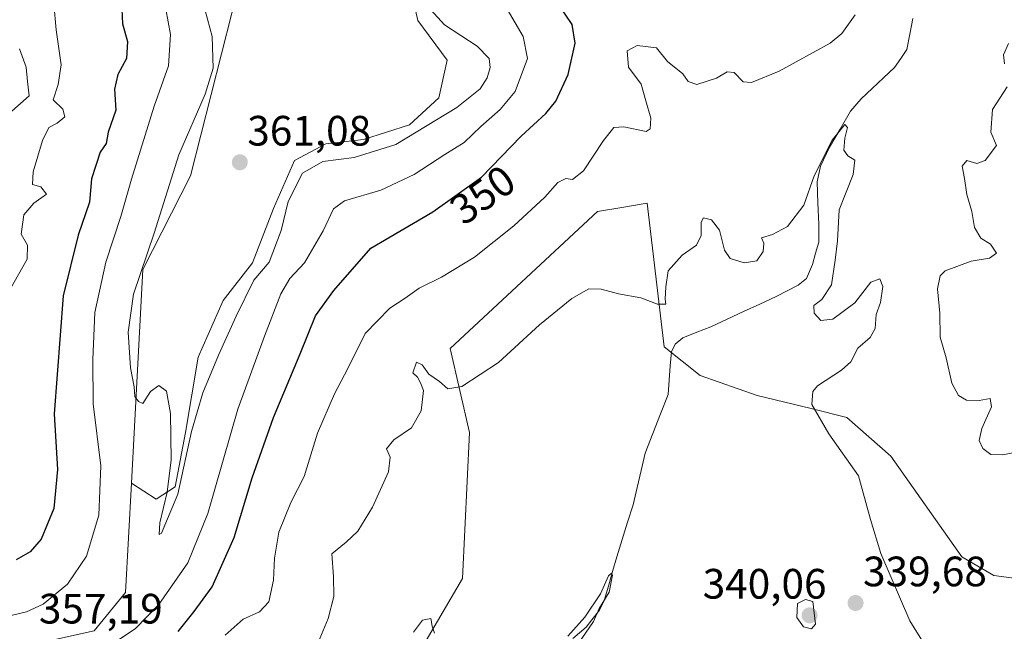
# Model space of a CAD drawing. Units: metres. Extents: x 632854 to 636315, y 4648717 to 4651096.
# Drawn here: x 634665 to 634897, y 4650371 to 4650515 of the extents above; entities that cross this region are included whole.
import ezdxf
from ezdxf.enums import TextEntityAlignment as Align

# ---------------------------------------------------------------- set-up
doc = ezdxf.new("R2010")
doc.units = ezdxf.units.M
doc.header["$MEASUREMENT"] = 0
for name, color, linetype, lineweight in [('Carátula', 7, 'Continuous', 5), ('Corriente natural lineal', 142, 'Continuous', 13), ('Cultivos herbáceos CxS', 92, 'Continuous', 0), ('Curva de nivel maestra', 36, 'Continuous', 30), ('Curva de nivel normal', 36, 'Continuous', 0), ('Matorral CxS', 135, 'Continuous', 0), ('Punto de cota en terreno', 7, 'Continuous', 0), ('Rótulo de curva de nivel directora', 19, 'Continuous', 0), ('Rótulo de punto de cota en terreno', 19, 'Continuous', 0), ('Suelo desnudo CxS', 43, 'Continuous', 0)]:
    doc.layers.add(name, color=color, linetype=linetype, lineweight=lineweight)
doc.styles.add('Arial', font='txt', dxfattribs={"height": 0.2})

# ---------------------------------------------------------------- blocks, each defined once
blk = doc.blocks.new('*U152')
at = {"layer": 'Cultivos herbáceos CxS', "color": 92, "linetype": 'Continuous', "lineweight": 0}
blk.add_polyline3d([(634747.5839, 4650346.7145, 334.1697), (634769.2259, 4650383.7231, 335.5017), (634770.9081, 4650418.0765, 337.9378), (634766.3825, 4650437.9189, 340.9677), (634801.0423, 4650470.1787, 342.1122), (634806.7745, 4650471.1347, 342.484), (634812.7265, 4650472.1267, 342.7635), (634816.7733, 4650438.3051, 337.6569), (634825.2041, 4650431.5365, 337.9451), (634838.6683, 4650426.8009, 338.6943), (634851.3981, 4650423.7749, 340.0939), (634859.7675, 4650421.6277, 340.5318), (634870.1223, 4650412.5055, 341.1654), (634886.8317, 4650388.8341, 341.579), (634894.3835, 4650384.4085, 342.0407), (634910.3213, 4650382.2783, 343.7061)], dxfattribs=at)
blk = doc.blocks.new('*U192')
at = {"layer": 'Curva de nivel normal', "color": 36, "linetype": 'Continuous', "lineweight": 0}
blk.add_polyline3d([(634735.25, 4650368.62, 340), (634737.65, 4650374.25, 340), (634738.96, 4650379.48, 340), (634738.91, 4650384.17, 340), (634738.48, 4650389.51, 340), (634741.87, 4650392.26, 340), (634744.62, 4650394.81, 340), (634748.02, 4650400.47, 340), (634751.86, 4650408.81, 340), (634752.24, 4650412.26, 340), (634751.32, 4650414.26, 340), (634753.11, 4650416.4, 340), (634757.21, 4650419.23, 340), (634759.52, 4650423.22, 340), (634760.1, 4650428.04, 340), (634759.33, 4650429.85, 340), (634758.62, 4650431.14, 340), (634757.59, 4650432.19, 340), (634758.39, 4650434.67, 340), (634759.73, 4650434.02, 340), (634761.36, 4650431.86, 340), (634763.81, 4650430.11, 340), (634765.78, 4650428.38, 340), (634769.07, 4650428.95, 340), (634777.74, 4650434.61, 340), (634787.4, 4650443.46, 340), (634794.98, 4650449.68, 340), (634799.04, 4650451.94, 340), (634801.92, 4650451.92, 340), (634806.03, 4650450.76, 340), (634811.26, 4650449.83, 340), (634815.16, 4650448.34, 340), (634817.17, 4650448.36, 340), (634816.98, 4650449.57, 340), (634817.17, 4650452.41, 340), (634817.7, 4650456.25, 340), (634821.01, 4650459.92, 340), (634824.4, 4650462.24, 340), (634825.5, 4650464.56, 340), (634825.45, 4650467.69, 340), (634826.03, 4650468.74, 340), (634827.9, 4650468.2, 340), (634829.81, 4650465.78, 340), (634830.98, 4650461.1, 340), (634832.28, 4650459.09, 340), (634835.58, 4650458.11, 340), (634838.58, 4650458.61, 340), (634840.09, 4650460.75, 340), (634840.22, 4650462.74, 340), (634839.68, 4650464.01, 340), (634842.27, 4650464.79, 340), (634845.79, 4650466.68, 340), (634849.68, 4650471.68, 340), (634852.08, 4650478.62, 340), (634856.32, 4650487.03, 340), (634859.3, 4650490.67, 340), (634859.95, 4650490, 340), (634859.27, 4650487.51, 340), (634859.1, 4650484.66, 340), (634859.97, 4650483.33, 340), (634861.64, 4650482.27, 340), (634861.25, 4650478.96, 340), (634857.94, 4650470.62, 340), (634857.61, 4650463.28, 340), (634857.04, 4650458.75, 340), (634856.18, 4650452.91, 340), (634853.87, 4650449.43, 340), (634852.02, 4650448.04, 340), (634852.04, 4650446.24, 340), (634853.68, 4650444.52, 340), (634856.44, 4650444.84, 340), (634861.62, 4650448.64, 340), (634865.44, 4650453.58, 340), (634867.52, 4650454.3, 340), (634868.27, 4650452.51, 340), (634867.66, 4650448.72, 340), (634866.68, 4650445.92, 340), (634866.41, 4650442.65, 340), (634865.23, 4650440.52, 340), (634862.35, 4650437.98, 340), (634860.72, 4650434.77, 340), (634858.54, 4650432.79, 340), (634852.9, 4650429.07, 340), (634851.77, 4650427.74, 340), (634851.55, 4650424.71, 340), (634855.52, 4650417.76, 340), (634862.49, 4650407.93, 340), (634865.32, 4650397.59, 340), (634867.78, 4650389.59, 340), (634874.59, 4650373.75, 340), (634881.48, 4650362.56, 340)], dxfattribs=at)
blk = doc.blocks.new('5PATER')
at = {"layer": 'Carátula', "linetype": 'Continuous', "lineweight": 5}
h = blk.add_hatch(color=250, dxfattribs=at)
edge = h.paths.add_edge_path()
edge.add_ellipse((0, 0.01), major_axis=(-1.33, -1.34), ratio=0.999422, start_angle=0, end_angle=360)

msp = doc.modelspace()

# ---------------------------------------------------------------- linework, layer by layer
at = {"layer": 'Corriente natural lineal', "color": 142, "linetype": 'Continuous', "lineweight": 13}
for points in [[(634875.35, 4650515.66, 341.13), (634874.63, 4650512.01, 341.03), (634873.9, 4650508.36, 340.92), (634872.45, 4650506.25, 340.85), (634870.99, 4650504.13, 340.66), (634868.38, 4650501.68, 340.65), (634865.76, 4650499.22, 340.48), (634863.15, 4650496.77, 340.42), (634860.64, 4650493.82, 340.3), (634858.17, 4650489.6, 340.11), (634855.69, 4650485.37, 339.89), (634853.55, 4650480.86, 340), (634852.75, 4650477.21, 339.57), (634852.97, 4650472.22, 339.34), (634853.19, 4650467.22, 339.35), (634853.14, 4650462.98, 339.11), (634852.41, 4650460.36, 338.7), (634851.67, 4650457.74, 338.25), (634850.26, 4650454.41, 338.17), (634848.28, 4650452.82, 338.25), (634845.69, 4650451.49, 338.27), (634843.09, 4650450.16, 338.19), (634839.26, 4650448.37, 338.01), (634835.43, 4650446.59, 338.06), (634831.6, 4650444.8, 337.14), (634827.77, 4650443.01, 337.41), (634824.45, 4650441.74, 337.52), (634821.13, 4650440.46, 337.09)], [(634664.93, 4650508.55, 341.63), (634666.5, 4650504.22, 340.69), (634666.84, 4650500.84, 340.46), (634667.18, 4650497.45, 340.59), (634665.13, 4650495.65, 340.58), (634663.08, 4650493.85, 340.36)], [(634821.13, 4650440.46, 337.09), (634819.32, 4650438.91, 337.21), (634818.46, 4650437.14, 337.39), (634818.2, 4650433.79, 337.45), (634817.93, 4650430.44, 337.28), (634817.67, 4650427.09, 337.04), (634815.87, 4650422.47, 336.54), (634814.08, 4650417.85, 336.28), (634812.28, 4650413.23, 335.78), (634811.33, 4650409.17, 335.55), (634810.39, 4650405.12, 335.76), (634809.44, 4650401.06, 335.77), (634808.15, 4650396.97, 335.45), (634806.87, 4650392.89, 335.04), (634805.58, 4650388.8, 335.21), (634804.6, 4650385.36, 335.29), (634803.63, 4650381.91, 335.27), (634802.65, 4650378.47, 334.92), (634801.53, 4650376.22, 334.86), (634799.71, 4650373.92, 334.98)], [(634799.71, 4650373.92, 334.98), (634798.38, 4650372.24, 334.97), (634795.2, 4650369.58, 335.01)]]:
    msp.add_polyline3d(points, dxfattribs=at)
at = {"layer": 'Cultivos herbáceos CxS', "color": 92, "linetype": 'Continuous', "lineweight": 0}
for points in [[(634756.28, 4650526.1, 360.25), (634758.74, 4650515.25, 360.64), (634765.64, 4650505.89, 360.69), (634763.67, 4650497.01, 359.97), (634756.77, 4650490.61, 359.29), (634745.93, 4650487.16, 360.43), (634737.05, 4650486.17, 360.39), (634729.66, 4650482.23, 359.93), (634724.73, 4650470.89, 360.03), (634719.8, 4650458.07, 358.86), (634712.9, 4650449.2, 360.23), (634706.98, 4650435.89, 360.2), (634704.02, 4650418.14, 359.27), (634701.56, 4650405.33, 359.11), (634697.12, 4650402.37, 360.1), (634697.12, 4650402.37, 360.1), (634691.26, 4650406.18, 359.27), (634693.93, 4650456.54, 360.4), (634705.19, 4650478.62, 360.95), (634717.33, 4650526.58, 362.81)], [(634717.33, 4650526.58, 362.81), (634705.19, 4650478.62, 360.95), (634693.93, 4650456.54, 360.4), (634691.26, 4650406.18, 359.27)], [(634691.26, 4650406.18, 359.27), (634697.12, 4650402.37, 360.1), (634701.56, 4650405.33, 359.11), (634704.02, 4650418.14, 359.27), (634706.98, 4650435.89, 360.2), (634712.9, 4650449.2, 360.23), (634719.8, 4650458.07, 358.86), (634724.73, 4650470.89, 360.03), (634729.66, 4650482.23, 359.93), (634737.05, 4650486.17, 360.39), (634745.93, 4650487.16, 360.43), (634756.77, 4650490.61, 359.29), (634763.67, 4650497.01, 359.97), (634765.64, 4650505.89, 360.69), (634758.74, 4650515.25, 360.64), (634756.28, 4650526.1, 360.25)], [(634910.32, 4650382.28, 343.71), (634894.38, 4650384.41, 342.04), (634886.83, 4650388.83, 341.58), (634870.12, 4650412.51, 341.17), (634859.77, 4650421.63, 340.53), (634851.4, 4650423.77, 340.09), (634838.67, 4650426.8, 338.69), (634825.2, 4650431.54, 337.95), (634816.77, 4650438.31, 337.66), (634812.73, 4650472.13, 342.76), (634806.77, 4650471.13, 342.48), (634801.04, 4650470.18, 342.11), (634766.38, 4650437.92, 340.97), (634770.91, 4650418.08, 337.94), (634769.23, 4650383.72, 335.5), (634747.58, 4650346.71, 334.17)]]:
    msp.add_polyline3d(points, dxfattribs=at)
at = {"layer": 'Curva de nivel maestra', "color": 36, "linetype": 'Continuous', "lineweight": 30}
for points in [[(634688.97, 4650519.66, 350), (634689.21, 4650514.43, 350), (634690.39, 4650510.24, 350), (634690.15, 4650506.25, 350), (634688.09, 4650502.48, 350), (634687.3, 4650499.04, 350), (634687.6, 4650494.11, 350), (634685.84, 4650488.92, 350), (634685.33, 4650486.25, 350), (634683.93, 4650484.19, 350), (634681.91, 4650477.9, 350), (634681.41, 4650472.41, 350), (634678.72, 4650464.62, 350), (634675.18, 4650450.36, 350), (634673.1, 4650422.51, 350), (634673.88, 4650409.38, 350), (634673, 4650400.19, 350), (634670.04, 4650392.94, 350), (634667.42, 4650389.96, 350), (634664.12, 4650388.06, 350)], [(634702.3, 4650371.18, 350), (634706.06, 4650375.91, 350), (634710.28, 4650381.7, 350), (634715.45, 4650393.32, 350), (634719.74, 4650407.44, 350), (634724.77, 4650421.63, 350), (634731, 4650436.65, 350), (634734.62, 4650445.58, 350), (634738.98, 4650451.58, 350), (634747.65, 4650461.58, 350), (634762.26, 4650470.14, 350), (634773.69, 4650478.28, 350), (634783.07, 4650487.94, 350), (634788.91, 4650493.29, 350), (634791.22, 4650496.23, 350), (634794.1, 4650502.5, 350), (634795.78, 4650509.84, 350), (634795.08, 4650514.26, 350), (634792.13, 4650518.66, 350)]]:
    msp.add_polyline3d(points, dxfattribs=at)
at = {"layer": 'Curva de nivel normal', "color": 36, "linetype": 'Continuous', "lineweight": 0}
for points in [[(634708.11, 4650519.6, 360), (634710.32, 4650511.47, 360), (634710.54, 4650503.99, 360), (634708.63, 4650497.85, 360), (634702.48, 4650483.53, 360), (634696.63, 4650465.12, 360), (634691.79, 4650450.72, 360), (634690.49, 4650441.78, 360), (634691.08, 4650433.33, 360), (634691.93, 4650428.89, 360), (634692.05, 4650426.56, 360), (634692.97, 4650425.42, 360), (634693.97, 4650424.91, 360), (634695.75, 4650427.76, 360), (634697.75, 4650429.16, 360), (634699.56, 4650427.82, 360), (634700.52, 4650422.59, 360), (634700.63, 4650411.63, 360), (634699.71, 4650404.04, 360), (634697.97, 4650396.82, 360), (634697.78, 4650394.09, 360), (634698.33, 4650394.38, 360), (634702.19, 4650403.55, 360), (634705.45, 4650418.37, 360), (634708.06, 4650427.44, 360), (634711.75, 4650436.34, 360), (634715.98, 4650445.5, 360), (634720.09, 4650454, 360), (634723.7, 4650458.25, 360), (634726.53, 4650465.75, 360), (634728.21, 4650472.58, 360), (634731.56, 4650479.24, 360), (634736.34, 4650481.98, 360), (634743.73, 4650482.92, 360), (634753.53, 4650485.98, 360), (634767.89, 4650494.73, 360), (634773.43, 4650499.09, 360), (634775.04, 4650501.67, 360), (634775.79, 4650504.15, 360), (634775.56, 4650506.3, 360), (634772.68, 4650509.17, 360), (634765.02, 4650514.19, 360), (634761.78, 4650517.76, 360)], [(634699.38, 4650517.91, 355), (634700.5, 4650511.91, 355), (634700.02, 4650504.5, 355), (634696.61, 4650494.99, 355), (634691.27, 4650477.83, 355), (634688.8, 4650469, 355), (634685.22, 4650458.25, 355), (634682.67, 4650446.36, 355), (634682.23, 4650435.34, 355), (634682.29, 4650424.84, 355), (634684.04, 4650410.23, 355), (634683.61, 4650398.6, 355), (634680.7, 4650388.97, 355), (634676.22, 4650382.37, 355), (634670.51, 4650377.64, 355), (634666.57, 4650375.85, 355), (634661.01, 4650374.5, 355)], [(634673, 4650519.16, 345), (634673.52, 4650513.01, 345), (634674.71, 4650504.78, 345), (634674.06, 4650500.14, 345), (634672.82, 4650496.54, 345), (634675.15, 4650494.32, 345), (634675.6, 4650492.53, 345), (634673.78, 4650491, 345), (634671.83, 4650490.01, 345), (634670.37, 4650486.92, 345), (634668.16, 4650479.58, 345), (634667.99, 4650476.6, 345), (634669.91, 4650475.98, 345), (634671.28, 4650474.26, 345), (634668.3, 4650472.2, 345), (634665.95, 4650469.38, 345), (634665.33, 4650464.86, 345), (634666.81, 4650462.25, 345), (634666.71, 4650458.99, 345), (634662.61, 4650451.72, 345)], [(634683.84, 4650366.36, 355), (634692.18, 4650371.8, 355), (634697.77, 4650377.59, 355), (634704.56, 4650387.37, 355), (634709.3, 4650399.03, 355), (634716.35, 4650423.6, 355), (634722.65, 4650440.83, 355), (634726.44, 4650450.81, 355), (634728.61, 4650454.38, 355), (634732.03, 4650458.09, 355), (634736.43, 4650465.61, 355), (634738.87, 4650470.86, 355), (634741.45, 4650472.69, 355), (634749.99, 4650475.24, 355), (634757.9, 4650478.96, 355), (634765.13, 4650483.67, 355), (634769.68, 4650486.5, 355), (634773.57, 4650490.23, 355), (634778.14, 4650494.24, 355), (634781.66, 4650498.5, 355), (634784.53, 4650506.24, 355), (634783.58, 4650511.48, 355), (634779.75, 4650517.87, 355)], [(634713.38, 4650370.34, 345), (634717.6, 4650374.14, 345), (634721.41, 4650375.84, 345), (634723.62, 4650378.22, 345), (634724.76, 4650383.31, 345), (634724.96, 4650388.47, 345), (634725.97, 4650394.59, 345), (634728.86, 4650401.63, 345), (634731.93, 4650407.75, 345), (634735.08, 4650417.97, 345), (634739.09, 4650427.26, 345), (634742.24, 4650433.22, 345), (634746.31, 4650441.43, 345), (634752.14, 4650447.42, 345), (634755.75, 4650449.76, 345), (634759.08, 4650452.13, 345), (634764.34, 4650454.69, 345), (634772.1, 4650459.44, 345), (634781.38, 4650466.79, 345), (634788.62, 4650473.55, 345), (634791.7, 4650477, 345), (634793.61, 4650477.98, 345), (634795.14, 4650477.77, 345), (634797.74, 4650479.8, 345), (634802.44, 4650486.92, 345), (634804.86, 4650489.99, 345), (634807.22, 4650490.13, 345), (634812.51, 4650489.04, 345), (634813.44, 4650489.66, 345), (634813.64, 4650492.18, 345), (634812.47, 4650496.25, 345), (634811.36, 4650500.22, 345), (634808.34, 4650504.21, 345), (634808.04, 4650508.06, 345), (634810.4, 4650509.32, 345), (634814.92, 4650508.76, 345), (634817.51, 4650505.56, 345), (634821.12, 4650502.64, 345), (634822.43, 4650500.85, 345), (634824.48, 4650500.15, 345), (634829.06, 4650501.6, 345), (634831.61, 4650503.14, 345), (634833.25, 4650502.96, 345), (634835.37, 4650500.76, 345), (634837.29, 4650500.58, 345), (634843.86, 4650503.25, 345), (634855.84, 4650509.91, 345), (634858.56, 4650512.15, 345), (634861.74, 4650516.57, 345)], [(634897.82, 4650509.78, 345), (634896.69, 4650507.15, 345), (634896.92, 4650505.01, 345)], [(634897.52, 4650499.58, 345), (634894.06, 4650494.25, 345), (634893.7, 4650488.92, 345), (634895.03, 4650485.79, 345), (634892.32, 4650482.25, 345), (634890.38, 4650481.54, 345), (634888.02, 4650482.25, 345), (634886.93, 4650480.88, 345), (634887.48, 4650477.99, 345), (634888.06, 4650474.23, 345), (634889.2, 4650470.23, 345), (634889.82, 4650466.4, 345), (634891.32, 4650463.94, 345), (634893.62, 4650462.49, 345), (634895.05, 4650460.35, 345), (634893.39, 4650459.22, 345), (634889.05, 4650458.46, 345), (634882.89, 4650456.22, 345), (634881.76, 4650455.01, 345), (634881.11, 4650451.97, 345), (634881.64, 4650446.25, 345), (634881.79, 4650440.58, 345), (634883.17, 4650435.69, 345), (634884.48, 4650429.75, 345), (634886.05, 4650426.81, 345), (634887.98, 4650425.73, 345), (634890.93, 4650425.68, 345), (634893.56, 4650426.1, 345), (634893.84, 4650424.17, 345), (634891.57, 4650419.06, 345), (634890.95, 4650416.26, 345), (634891.83, 4650414.32, 345), (634893.7, 4650412.9, 345), (634896.5, 4650412.84, 345), (634901.3, 4650413.78, 345)], [(634796.48, 4650368.3, 335), (634800.13, 4650373.59, 335), (634801.41, 4650376.59, 335), (634803.8, 4650380.44, 335), (634804.55, 4650384.45, 335), (634804.37, 4650384.95, 335), (634803.64, 4650384.3, 335), (634801.74, 4650380.06, 335), (634798.1, 4650374.56, 335), (634794.09, 4650370.12, 335)], [(634851.46, 4650371.81, 340), (634852.37, 4650372.93, 340), (634851.73, 4650378.26, 340), (634850.03, 4650378.78, 340), (634848.15, 4650377.77, 340), (634848, 4650374.52, 340), (634849.54, 4650372.31, 340), (634851.46, 4650371.81, 340)], [(634762.62, 4650370.82, 335), (634762.13, 4650372.47, 335), (634761.78, 4650374.26, 335), (634759.82, 4650373.87, 335), (634757.72, 4650371.02, 335)]]:
    msp.add_polyline3d(points, dxfattribs=at)
at = {"layer": 'Matorral CxS', "color": 135, "linetype": 'Continuous', "lineweight": 0}
for points in [[(634717.33, 4650526.58, 362.81), (634705.19, 4650478.62, 360.95), (634693.93, 4650456.54, 360.4), (634691.26, 4650406.18, 359.27), (634689.88, 4650380.41, 357.74), (634682.49, 4650371.32, 356.55), (634659.74, 4650366.29, 354.48)], [(634717.33, 4650526.58, 362.81), (634705.19, 4650478.62, 360.95), (634693.93, 4650456.54, 360.4), (634691.26, 4650406.18, 359.27)], [(634691.26, 4650406.18, 359.27), (634689.88, 4650380.41, 357.74), (634682.49, 4650371.32, 356.55), (634659.74, 4650366.29, 354.48), (634654.35, 4650353.45, 345.92), (634640.56, 4650349.17, 341.55)]]:
    msp.add_polyline3d(points, dxfattribs=at)
at = {"layer": 'Suelo desnudo CxS', "color": 43, "linetype": 'Continuous', "lineweight": 0}
for points in [[(634659.74, 4650366.29, 354.48), (634682.49, 4650371.32, 356.55), (634689.88, 4650380.41, 357.74), (634691.26, 4650406.18, 359.27), (634697.12, 4650402.37, 360.1), (634701.56, 4650405.33, 359.11), (634704.02, 4650418.14, 359.27), (634706.98, 4650435.89, 360.2), (634712.9, 4650449.2, 360.23), (634719.8, 4650458.07, 358.86), (634724.73, 4650470.89, 360.03), (634729.66, 4650482.23, 359.93), (634737.05, 4650486.17, 360.39), (634745.93, 4650487.16, 360.43), (634756.77, 4650490.61, 359.29), (634763.67, 4650497.01, 359.97), (634765.64, 4650505.89, 360.69), (634758.74, 4650515.25, 360.64), (634756.28, 4650526.1, 360.25)], [(634691.26, 4650406.18, 359.27), (634697.12, 4650402.37, 360.1), (634701.56, 4650405.33, 359.11), (634704.02, 4650418.14, 359.27), (634706.98, 4650435.89, 360.2), (634712.9, 4650449.2, 360.23), (634719.8, 4650458.07, 358.86), (634724.73, 4650470.89, 360.03), (634729.66, 4650482.23, 359.93), (634737.05, 4650486.17, 360.39), (634745.93, 4650487.16, 360.43), (634756.77, 4650490.61, 359.29), (634763.67, 4650497.01, 359.97), (634765.64, 4650505.89, 360.69), (634758.74, 4650515.25, 360.64), (634756.28, 4650526.1, 360.25)], [(634910.32, 4650382.28, 343.71), (634894.38, 4650384.41, 342.04), (634886.83, 4650388.83, 341.58), (634870.12, 4650412.51, 341.17), (634859.77, 4650421.63, 340.53), (634851.4, 4650423.77, 340.09), (634838.67, 4650426.8, 338.69), (634825.2, 4650431.54, 337.95), (634816.77, 4650438.31, 337.66), (634812.73, 4650472.13, 342.76), (634806.77, 4650471.13, 342.48), (634801.04, 4650470.18, 342.11), (634766.38, 4650437.92, 340.97), (634770.91, 4650418.08, 337.94), (634769.23, 4650383.72, 335.5), (634747.58, 4650346.71, 334.17)], [(634910.32, 4650382.28, 343.71), (634894.38, 4650384.41, 342.04), (634886.83, 4650388.83, 341.58), (634870.12, 4650412.51, 341.17), (634859.77, 4650421.63, 340.53), (634851.4, 4650423.77, 340.09), (634838.67, 4650426.8, 338.69), (634825.2, 4650431.54, 337.95), (634816.77, 4650438.31, 337.66), (634812.73, 4650472.13, 342.76), (634806.77, 4650471.13, 342.48), (634801.04, 4650470.18, 342.11), (634766.38, 4650437.92, 340.97), (634770.91, 4650418.08, 337.94), (634769.23, 4650383.72, 335.5), (634747.58, 4650346.71, 334.17)], [(634691.26, 4650406.18, 359.27), (634689.88, 4650380.41, 357.74), (634682.49, 4650371.32, 356.55), (634659.74, 4650366.29, 354.48), (634654.35, 4650353.45, 345.92), (634640.56, 4650349.17, 341.55)]]:
    msp.add_polyline3d(points, dxfattribs=at)

# ---------------------------------------------------------------- block references
at = {"layer": 'Cultivos herbáceos CxS', "color": 92, "linetype": 'Continuous', "lineweight": 0}
msp.add_blockref('*U152', (0, 0), dxfattribs=at)
at = {"layer": 'Curva de nivel normal', "color": 36, "linetype": 'Continuous', "lineweight": 0}
msp.add_blockref('*U192', (0, 0), dxfattribs=at)
at = {"layer": 'Punto de cota en terreno', "linetype": 'Continuous', "lineweight": 0}
for p in [(634716.81, 4650481.79, 361.08), (634861.83, 4650377.91, 339.68), (634851, 4650375, 340.06)]:
    msp.add_blockref('5PATER', p, dxfattribs=at)

# ---------------------------------------------------------------- texts
at = {"layer": 'Rótulo de curva de nivel directora', "color": 19, "linetype": 'Continuous', "lineweight": 0, "style": 'Arial'}
msp.add_text('350', height=7, rotation=35.4571, dxfattribs=at).set_placement((634773.98, 4650474.15), align=Align.MIDDLE_CENTER)
at = {"layer": 'Rótulo de punto de cota en terreno', "color": 19, "linetype": 'Continuous', "lineweight": 0, "style": 'Arial'}
for s, p in [('361,08', (634718.57, 4650483.55)), ('339,68', (634863.59, 4650379.67)), ('340,06', (634825.83, 4650376.76)), ('357,19', (634669.5, 4650370.89))]:
    msp.add_text(s, height=7, dxfattribs=at).set_placement(p, align=Align.BOTTOM_LEFT)

doc.saveas('drawing.dxf')
